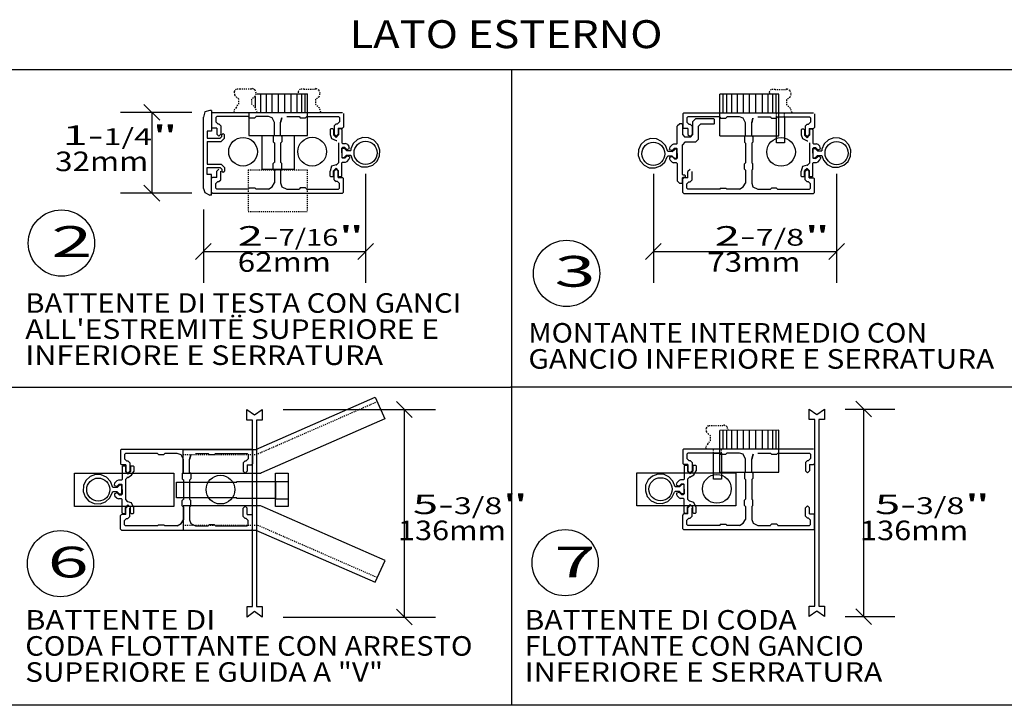
# Model space of a CAD drawing. Extents: x 0 to 273, y 0 to 205.
# Drawn here: x 50 to 144, y 0 to 66 of the extents above; entities that cross this region are included whole.
import ezdxf
from ezdxf.enums import TextEntityAlignment as Align

# ---------------------------------------------------------------- set-up
doc = ezdxf.new("R2010")
doc.units = 0
doc.linetypes.add('LTYPE01', pattern=[0.111111, 0.083333, -0.027778])
doc.layers.add('MERGEDLAYER-2', color=7, linetype='CONTINUOUS')

msp = doc.modelspace()

# ---------------------------------------------------------------- linework, layer by layer
at = {"layer": 'MERGEDLAYER-2', "color": 0}
for p, q in [((63.16833, 56.411689), (61.653094, 57.926897)), ((66.238534, 57.169288), (59.410711, 57.169288)), ((62.410714, 57.169288), (62.410714, 49.427545)), ((82.903437, 51.291112), (82.903437, 40.839517)), ((110.479475, 51.273161), (110.479475, 40.839517)), ((128.038962, 51.263766), (128.038962, 40.839517)), ((63.16833, 48.669935), (61.653094, 50.185155)), ((66.238534, 49.427545), (59.410711, 49.427545)), ((67.352033, 47.873197), (67.352033, 40.839517)), ((68.109643, 44.597135), (66.594424, 43.081894)), ((83.661047, 44.597135), (82.145827, 43.081894)), ((111.237074, 44.597135), (109.721854, 43.081894)), ((128.796561, 44.597135), (127.281363, 43.081894)), ((67.352033, 43.839515), (82.903437, 43.839515)), ((110.479475, 43.839515), (128.038962, 43.839515)), ((87.364764, 27.945611), (85.849533, 29.460831)), ((131.382621, 27.985491), (129.867379, 29.5007)), ((74.987679, 28.703221), (89.607146, 28.703221)), ((86.607148, 28.703221), (86.607148, 8.815133)), ((128.870326, 28.74309), (133.625009, 28.74309)), ((130.625, 28.74309), (130.625, 8.855002)), ((87.364764, 8.057513), (85.849533, 9.572754)), ((131.382621, 8.097382), (129.867379, 9.612623)), ((74.991706, 8.815133), (89.607146, 8.815133)), ((128.874337, 8.855002), (133.625009, 8.855002))]:
    msp.add_line(p, q, dxfattribs=at)
for points in [[(0.357143, 61.285858), (193.392857, 61.285858)], [(96.875, 61.285989), (96.875, 0.357165)], [(72.31636, 58.672856), (72.31636, 57.634277)], [(72.46279, 58.943263), (77.345581, 58.956767)], [(72.815933, 58.928888), (72.815933, 57.180426)], [(73.36089, 58.928888), (73.36089, 57.180426)], [(73.928571, 58.928888), (73.928571, 57.180426)], [(74.518978, 58.928888), (74.518978, 57.180426)], [(75.13207, 58.928888), (75.13207, 57.180426)], [(75.745147, 58.928888), (75.745147, 57.180426)], [(76.31285, 58.928888), (76.31285, 57.180426)], [(76.755159, 58.939798), (76.755159, 57.168634)], [(77.073065, 58.939798), (77.073065, 57.168634)], [(77.345581, 54.950006), (77.345581, 58.956767)], [(116.853398, 54.920632), (116.861267, 58.906948)], [(122.487902, 58.922501), (116.861267, 58.906948)], [(117.137473, 58.894653), (117.137473, 57.14835)], [(117.476262, 58.894653), (117.476262, 57.14835)], [(117.963802, 58.894653), (117.963802, 57.14835)], [(118.508105, 58.894653), (118.508105, 57.14835)], [(119.075078, 58.894653), (119.075078, 57.14835)], [(119.664764, 58.894653), (119.664764, 57.14835)], [(120.277121, 58.894653), (120.277121, 57.14835)], [(120.889413, 58.894653), (120.889413, 57.14835)], [(121.456451, 58.894653), (121.456451, 57.14835)], [(121.898215, 58.905552), (121.898215, 57.136557)], [(122.215729, 58.905552), (122.215729, 57.136557)], [(122.487902, 54.920632), (122.487902, 58.922501)], [(67.352022, 49.873199), (67.352022, 56.707448)], [(67.984101, 57.33951), (67.487161, 57.204383), (67.352033, 56.707448)], [(68.133894, 57.339499), (67.984101, 57.339499)], [(68.133894, 57.339499), (68.133894, 55.372532)], [(68.238531, 57.169288), (68.143736, 57.074487)], [(68.143736, 57.074487), (68.143736, 55.762939)], [(68.238531, 57.169288), (80.690302, 57.169288)], [(68.636753, 56.771099), (68.541941, 56.676276)], [(68.541946, 56.676276), (68.541946, 56.255962)], [(71.683322, 56.771099), (68.636753, 56.771099)], [(71.683317, 56.752145), (71.778128, 56.657322)], [(71.683322, 56.768777), (71.683322, 56.752145)], [(71.708565, 57.161375), (71.704189, 54.950006)], [(71.778128, 56.657322), (72.283794, 56.657322)], [(72.283794, 56.657322), (72.378611, 56.752145)], [(73.582698, 56.771099), (72.378595, 56.771099)], [(72.378595, 56.768777), (72.378595, 56.752145)], [(74.170521, 56.183275), (73.948353, 56.64893), (73.582698, 56.771099)], [(74.758333, 56.183275), (74.880524, 56.64893), (74.758355, 56.183275)], [(75.346178, 56.771099), (76.550244, 56.771099)], [(76.550244, 56.768777), (76.550244, 56.752145)], [(76.550277, 56.752145), (76.645088, 56.657322)], [(76.645088, 56.657322), (77.150721, 56.657322)], [(77.150721, 56.657322), (77.245532, 56.752145)], [(77.24556, 56.771099), (80.292135, 56.771099)], [(77.24556, 56.768777), (77.24556, 56.752145)], [(80.386947, 56.676276), (80.292135, 56.771099)], [(80.386936, 56.676276), (80.386936, 56.255962)], [(80.785114, 57.074487), (80.785103, 57.074487)], [(80.785103, 57.074487), (80.785103, 55.762939)], [(113.391963, 57.137222), (113.297272, 57.042531)], [(113.297272, 57.042531), (113.297272, 55.732585)], [(113.391963, 57.137233), (125.828552, 57.137233)], [(113.789695, 56.739513), (113.695003, 56.644821)], [(113.695003, 56.644821), (113.695003, 56.224997)], [(116.832559, 56.739502), (113.789695, 56.739502)], [(116.832537, 56.720581), (116.927229, 56.625889)], [(116.832559, 56.73718), (116.832559, 56.720581)], [(116.927229, 56.625878), (117.432295, 56.625878)], [(117.432295, 56.625889), (117.526986, 56.720581)], [(118.729619, 56.739502), (117.526986, 56.739502)], [(117.526986, 56.73718), (117.526986, 56.720581)], [(119.316733, 56.152409), (119.094761, 56.617552), (118.729619, 56.739513)], [(119.903804, 56.152409), (120.025787, 56.617552), (119.903826, 56.152409)], [(120.490941, 56.739502), (121.693551, 56.739502)], [(121.693551, 56.737191), (121.693551, 56.720581)], [(121.693573, 56.720581), (121.788265, 56.625889)], [(121.788265, 56.625878), (122.293287, 56.625878)], [(122.293287, 56.625889), (122.387979, 56.720581)], [(122.388, 56.739502), (125.430865, 56.739502)], [(122.388, 56.737191), (122.388, 56.720581)], [(125.525556, 56.644821), (125.430865, 56.739513)], [(125.525556, 56.644821), (125.525556, 56.224997)], [(125.923244, 57.042531), (125.923244, 57.042531)], [(125.923244, 57.042531), (125.923244, 55.732585)], [(68.143719, 55.762939), (68.238531, 55.668139)], [(68.54193, 56.255962), (68.731548, 56.066339)], [(68.731548, 56.066339), (68.842953, 56.066339)], [(69.032571, 55.876705), (68.842953, 56.06636)], [(69.032593, 55.876705), (69.032593, 55.071804)], [(74.170516, 54.941701), (74.170516, 56.183275)], [(74.758333, 54.941701), (74.758333, 56.183275)], [(80.085885, 56.06636), (79.896262, 55.876737)], [(79.896284, 55.876737), (79.896284, 55.071804)], [(80.085885, 56.06636), (80.197296, 56.06636)], [(80.197296, 56.066339), (80.386919, 56.255962)], [(80.690302, 55.668139), (80.785114, 55.762939)], [(112.769252, 54.178064), (112.769252, 55.836727)], [(113.015464, 56.082938), (112.769274, 55.836727)], [(113.199201, 56.082949), (113.015464, 56.082949)], [(113.262351, 56.019821), (113.199201, 56.08296)], [(113.262351, 56.019821), (113.262351, 55.047607)], [(113.297272, 55.732585), (113.391963, 55.637905)], [(113.694981, 56.224997), (113.884386, 56.035614)], [(113.884386, 56.035614), (113.995645, 56.035614)], [(114.185028, 55.84622), (113.995645, 56.035614)], [(114.18505, 55.84622), (114.18505, 55.042289)], [(114.270652, 55.047607), (114.270652, 56.291286)], [(114.516885, 56.537486), (114.270673, 56.291286)], [(116.278992, 56.537486), (114.516885, 56.537486)], [(114.763859, 55.799168), (114.763859, 54.555185)], [(115.010093, 56.04538), (114.763881, 55.799168)], [(116.278992, 56.04538), (115.010093, 56.04538)], [(116.342119, 56.474337), (116.278992, 56.537476)], [(116.278992, 56.04538), (116.342119, 56.108507)], [(116.342098, 56.108507), (116.342098, 56.474337)], [(119.316711, 54.912327), (119.316711, 56.152409)], [(119.903804, 54.912327), (119.903804, 56.152409)], [(125.224871, 56.035636), (125.035488, 55.846242)], [(125.035509, 55.846242), (125.035509, 55.042289)], [(125.224871, 56.035625), (125.336151, 56.035625)], [(125.336151, 56.035614), (125.525534, 56.224997)], [(125.828552, 55.637894), (125.923244, 55.732585)], [(67.705917, 55.372532), (67.705917, 54.700415)], [(68.133894, 55.372532), (67.705917, 55.372532)], [(68.64302, 55.668139), (68.238531, 55.668139)], [(68.64302, 55.668139), (68.64302, 55.071804)], [(68.64303, 55.071804), (68.83897, 54.875859)], [(68.836643, 54.875859), (69.032582, 55.071804)], [(68.836643, 54.875881), (68.83897, 54.875881)], [(68.977209, 54.700405), (69.13523, 54.85842)], [(69.255306, 55.150321), (69.135214, 55.030223)], [(69.135224, 54.85842), (69.135224, 55.030223)], [(69.374646, 55.030223), (69.254554, 55.150321)], [(69.254554, 55.150321), (69.255306, 55.150321)], [(69.374673, 54.687772), (69.374673, 55.030223)], [(71.704189, 54.950006), (77.345581, 54.950006)], [(74.151546, 54.941701), (74.056734, 54.846878)], [(74.056745, 54.846878), (74.056745, 54.340799)], [(74.168145, 54.941701), (74.151546, 54.941701)], [(74.760731, 54.941701), (74.777298, 54.941701)], [(74.87211, 54.8469), (74.777298, 54.941701)], [(74.872104, 54.8469), (74.872104, 54.340799)], [(79.50052, 55.046049), (79.622694, 54.680394), (80.088348, 54.458204)], [(79.56374, 55.588477), (79.500531, 55.525273)], [(79.500531, 55.525273), (79.500531, 55.046049)], [(79.755549, 55.588477), (79.56374, 55.588477)], [(79.818758, 55.525273), (79.755549, 55.588477)], [(79.818769, 55.525273), (79.818769, 55.017482)], [(79.818769, 55.017482), (80.06528, 54.770944)], [(79.896284, 55.071804), (80.092234, 54.875859)], [(80.06606, 54.770944), (80.06528, 54.770944)], [(80.06606, 54.770944), (80.312571, 55.017482)], [(80.089912, 54.875859), (80.285857, 55.071804)], [(80.092234, 54.875881), (80.089912, 54.875881)], [(80.285824, 55.668139), (80.690302, 55.668139)], [(80.285824, 55.668139), (80.285824, 55.071804)], [(80.375775, 55.588477), (80.312571, 55.525273)], [(80.312571, 55.525273), (80.312571, 55.017482)], [(80.567572, 55.588477), (80.375775, 55.588477)], [(80.630782, 55.525273), (80.567572, 55.588477)], [(80.630793, 55.525273), (80.630793, 54.254052)], [(81.496958, 53.07275), (81.637573, 52.601133), (82.013299, 52.192165), (82.516926, 51.958117), (83.07179, 51.934607), (83.593412, 52.125233), (84.002369, 52.50097), (84.236423, 53.004608), (84.259927, 53.559461), (84.069301, 54.081094), (83.693575, 54.490062), (83.189948, 54.72411), (82.635084, 54.74762), (82.113468, 54.556994), (81.704505, 54.181268), (81.470457, 53.67763), (81.496478, 53.506426)], [(113.262351, 55.047607), (113.508541, 54.801407)], [(113.795951, 55.637905), (113.391963, 55.637905)], [(114.024462, 54.801396), (113.508541, 54.801396)], [(113.795951, 55.637905), (113.795951, 55.042289)], [(113.795951, 55.042289), (113.991656, 54.846584)], [(113.989345, 54.846584), (114.18505, 55.042289)], [(113.989345, 54.846595), (113.991656, 54.846595)], [(114.024462, 54.801407), (114.270673, 55.047607)], [(116.853398, 54.920632), (122.487902, 54.920632)], [(119.297769, 54.912338), (119.203077, 54.817657)], [(119.203077, 54.817657), (119.203077, 54.312156)], [(119.314335, 54.912327), (119.297769, 54.912327)], [(119.906224, 54.912327), (119.922747, 54.912327)], [(120.017439, 54.817657), (119.922747, 54.912338)], [(120.017439, 54.817657), (120.017439, 54.312156)], [(124.703347, 55.55833), (124.64022, 55.495191)], [(124.640241, 55.495191), (124.640241, 55.016556)], [(124.640241, 55.016556), (124.762203, 54.651402), (125.227356, 54.429441)], [(124.894932, 55.55833), (124.703347, 55.55833)], [(124.95806, 55.495191), (124.894932, 55.55833)], [(124.95806, 55.495191), (124.95806, 54.988022)], [(124.95806, 54.988022), (125.204272, 54.741821)], [(125.035509, 55.042289), (125.231214, 54.846584)], [(125.205078, 54.74181), (125.204272, 54.74181)], [(125.205078, 54.741821), (125.451268, 54.988022)], [(125.228882, 54.846584), (125.424587, 55.042289)], [(125.231214, 54.846595), (125.228882, 54.846595)], [(125.424565, 55.637905), (125.828552, 55.637905)], [(125.424565, 55.637905), (125.424565, 55.042289)], [(125.514396, 55.55833), (125.451268, 55.495191)], [(125.451268, 55.495191), (125.451268, 54.988022)], [(125.706002, 55.55833), (125.514396, 55.55833)], [(125.76913, 55.495191), (125.706002, 55.55833)], [(125.76913, 55.495191), (125.76913, 54.22554)], [(67.705917, 54.700415), (68.977209, 54.700415)], [(67.705917, 54.37173), (67.705917, 52.208917)], [(67.705917, 54.37173), (69.058625, 54.37173)], [(69.058625, 54.37173), (69.374668, 54.687772)], [(74.056734, 54.340799), (74.151546, 54.245998)], [(74.168145, 54.245998), (74.151546, 54.245998)], [(74.170516, 54.245998), (74.170516, 52.350878)], [(74.758333, 54.245998), (74.758333, 52.350878)], [(74.760731, 54.245998), (74.777298, 54.245998)], [(74.777298, 54.245998), (74.87211, 54.340799)], [(80.088348, 54.458204), (80.157269, 54.458204)], [(80.312571, 54.262259), (80.312571, 54.262259)], [(80.312571, 54.262259), (80.312571, 52.333494)], [(80.630804, 54.254052), (80.694013, 54.190848)], [(80.694013, 53.805302), (80.630804, 53.742087)], [(80.694013, 54.190848), (80.981587, 54.190848)], [(80.89416, 53.80527), (80.694013, 53.80527)], [(80.89416, 53.80527), (81.086202, 53.613259)], [(81.120137, 54.133453), (80.981587, 54.19087)], [(81.120148, 54.133475), (81.308626, 53.944975)], [(81.36601, 53.692823), (81.308626, 53.944975)], [(111.880188, 53.411059), (111.64093, 53.982457), (111.266523, 54.391741), (110.764029, 54.626585), (110.209896, 54.65126), (109.688503, 54.461997), (109.279218, 54.087612), (109.044364, 53.585096), (109.01971, 53.030962), (109.208963, 52.509559), (109.583348, 52.100285), (110.085863, 51.865431), (110.639997, 51.840755), (111.161368, 52.030018), (111.570653, 52.404404), (111.805507, 52.906919), (111.879708, 52.977916)], [(112.034934, 53.617521), (112.092242, 53.869356)], [(112.092242, 53.869356), (112.034934, 53.730981)], [(112.280513, 54.057617), (112.092263, 53.869378)], [(112.418889, 54.114958), (112.280513, 54.057628)], [(112.706124, 54.114947), (112.418889, 54.114947)], [(112.706124, 54.114925), (112.769252, 54.178064)], [(113.508541, 54.308984), (113.262351, 54.062783)], [(113.262351, 51.219003), (113.262351, 54.062783)], [(114.51767, 54.308984), (113.508541, 54.308984)], [(114.51767, 54.308984), (114.763859, 54.555185)], [(119.203077, 54.312156), (119.297769, 54.217464)], [(119.314335, 54.217486), (119.297769, 54.217486)], [(119.316711, 54.217486), (119.316711, 52.324698)], [(119.903804, 54.217486), (119.903804, 52.324677)], [(119.906224, 54.217486), (119.922747, 54.217486)], [(119.922747, 54.217464), (120.017439, 54.312156)], [(125.227356, 54.42943), (125.296195, 54.42943)], [(125.451268, 54.233736), (125.451268, 54.233736)], [(125.451268, 54.233736), (125.451268, 52.307303)], [(125.76913, 54.22554), (125.832258, 54.162401)], [(125.832258, 54.162401), (126.119494, 54.162401)], [(126.257869, 54.105094), (126.119494, 54.162412)], [(126.257869, 54.105105), (126.446119, 53.916833)], [(126.503427, 53.664987), (126.446119, 53.916833)], [(126.634195, 53.045676), (126.774597, 52.574692), (127.149854, 52.166225), (127.652871, 51.93246), (128.207049, 51.908984), (128.728027, 52.09938), (129.136505, 52.474649), (129.37027, 52.977665), (129.393747, 53.531865), (129.203339, 54.052843), (128.828081, 54.461321), (128.325065, 54.695086), (127.770887, 54.718552), (127.249908, 54.528166), (126.841431, 54.152897), (126.607666, 53.649881), (126.633737, 53.478819)], [(80.630575, 52.853666), (80.693784, 52.790484)], [(80.630586, 53.298002), (80.630586, 52.853666)], [(80.630793, 53.297751), (80.630793, 53.742087)], [(80.653757, 53.734087), (80.856492, 53.734087)], [(80.653757, 52.845699), (80.653757, 53.734087)], [(80.653757, 52.845699), (80.856492, 52.845699)], [(81.081478, 53.506197), (80.856492, 53.734087)], [(81.081478, 53.072902), (80.856492, 52.845699)], [(80.893942, 52.790451), (81.085984, 52.982494)], [(81.081478, 53.506197), (81.496446, 53.506426)], [(81.081478, 53.072902), (81.496942, 53.072728)], [(81.365803, 52.90293), (81.085984, 52.982494)], [(81.086202, 53.613259), (81.366021, 53.692823)], [(81.365814, 52.90293), (81.365814, 52.789328)], [(112.294638, 52.97808), (111.879708, 52.977905)], [(112.294638, 53.410841), (111.880188, 53.411059)], [(112.034912, 53.61751), (112.314388, 53.538034)], [(112.314628, 52.908053), (112.035152, 52.828587)], [(112.294638, 53.410841), (112.519357, 53.638458)], [(112.294638, 52.97808), (112.519357, 52.751149)], [(112.506213, 53.729837), (112.31441, 53.538055)], [(112.50643, 52.716261), (112.314628, 52.908053)], [(112.506213, 53.729837), (112.706124, 53.729837)], [(112.721863, 53.638458), (112.519357, 53.638458)], [(112.769252, 53.66672), (112.706124, 53.729858)], [(112.721863, 52.751149), (112.721863, 53.638458)], [(112.769252, 53.222951), (112.769252, 53.66672)], [(112.76947, 53.223169), (112.76947, 52.779399)], [(125.768912, 53.270634), (125.768912, 52.826854)], [(125.832258, 53.777324), (125.76913, 53.714185)], [(125.76913, 53.270416), (125.76913, 53.714185)], [(125.792062, 53.706218), (125.994568, 53.706218)], [(125.792062, 52.818909), (125.792062, 53.706218)], [(126.03217, 53.777324), (125.832258, 53.777324)], [(126.219264, 53.47859), (125.994568, 53.706218)], [(126.219264, 53.045829), (125.994568, 52.818909)], [(126.031952, 52.763726), (126.223777, 52.955529)], [(126.03217, 53.777324), (126.223951, 53.58551)], [(126.219264, 53.47859), (126.633715, 53.478819)], [(126.219264, 53.045829), (126.634216, 53.045665)], [(126.503252, 52.876075), (126.223777, 52.95554)], [(126.223951, 53.585499), (126.503427, 53.664965)], [(126.503252, 52.876075), (126.503252, 52.762604)], [(67.705917, 52.208917), (69.058625, 52.208917)], [(69.374668, 51.892875), (69.058625, 52.208917)], [(74.151546, 52.350878), (74.056734, 52.256077)], [(74.056745, 51.749976), (74.056745, 52.256077)], [(74.168145, 52.350878), (74.151546, 52.350878)], [(74.760731, 52.350878), (74.777298, 52.350878)], [(74.87211, 52.256056), (74.777298, 52.350878)], [(74.872104, 51.749976), (74.872104, 52.256056)], [(80.088152, 52.137549), (79.622498, 52.015359), (79.500324, 51.549704)], [(80.088152, 52.137549), (80.116425, 52.137549)], [(80.116425, 52.137549), (80.312375, 52.333494)], [(80.693784, 52.404883), (80.630575, 52.341701)], [(80.630586, 51.07048), (80.630586, 52.341701)], [(80.893942, 52.790451), (80.693784, 52.790451)], [(80.693784, 52.404905), (80.98138, 52.404905)], [(80.98138, 52.404883), (81.11993, 52.462311)], [(81.119941, 52.462311), (81.308419, 52.650779)], [(81.308408, 52.650779), (81.365803, 52.789328)], [(112.035152, 52.828598), (112.035152, 52.715116)], [(112.035152, 52.715116), (112.09246, 52.57673)], [(112.280709, 52.38848), (112.09246, 52.576752)], [(112.280731, 52.388491), (112.419107, 52.331161)], [(112.706321, 52.331172), (112.419107, 52.331172)], [(112.50643, 52.716261), (112.706321, 52.716261)], [(112.721863, 52.751149), (112.519357, 52.751149)], [(112.706321, 52.716261), (112.76947, 52.779399)], [(112.76947, 52.268045), (112.706321, 52.331172)], [(112.76947, 52.268045), (112.76947, 50.6096)], [(119.297769, 52.324687), (119.203077, 52.229996)], [(119.203077, 51.724527), (119.203077, 52.229996)], [(119.314335, 52.324698), (119.297769, 52.324698)], [(119.906224, 52.324677), (119.922747, 52.324677)], [(120.017439, 52.229996), (119.922747, 52.324687)], [(120.017439, 51.724505), (120.017439, 52.229996)], [(125.227116, 52.111609), (124.761985, 51.989648), (124.640023, 51.524506)], [(125.227116, 52.111609), (125.255367, 52.111609)], [(125.255367, 52.111598), (125.451072, 52.307303)], [(125.768912, 52.826854), (125.83204, 52.763726)], [(125.83204, 52.378638), (125.768912, 52.315499)], [(125.768912, 51.045848), (125.768912, 52.315499)], [(125.792062, 52.818909), (125.994568, 52.818909)], [(126.031952, 52.763726), (125.83204, 52.763726)], [(125.83204, 52.378638), (126.119298, 52.378638)], [(126.119298, 52.378627), (126.257673, 52.435946)], [(126.257673, 52.435968), (126.445923, 52.624207)], [(126.445923, 52.624217), (126.503231, 52.762604)], [(67.705917, 51.208126), (67.705917, 51.880253)], [(67.705917, 51.880253), (68.977209, 51.880253)], [(68.133894, 51.208126), (67.705917, 51.208126)], [(68.133894, 49.241137), (68.133894, 51.208126)], [(68.64302, 50.928715), (68.64302, 51.525051)], [(68.83897, 51.720995), (68.64303, 51.525051)], [(68.836643, 51.720995), (68.83897, 51.720995)], [(69.13523, 51.722216), (68.977209, 51.880242)], [(69.032582, 51.525051), (69.032593, 51.525051)], [(69.032593, 50.720139), (69.032593, 51.525051)], [(69.135214, 51.550446), (69.255306, 51.430348)], [(69.135224, 51.722216), (69.135224, 51.550446)], [(69.254554, 51.430348), (69.374646, 51.550446)], [(69.374673, 51.892875), (69.374673, 51.550446)], [(74.056734, 51.749976), (74.151546, 51.655175)], [(74.168145, 51.655175), (74.151546, 51.655175)], [(74.170516, 51.655175), (74.170516, 50.413579)], [(74.758372, 51.655175), (74.758333, 50.413579)], [(74.760731, 51.655175), (74.777298, 51.655175)], [(74.777298, 51.655175), (74.87211, 51.749976)], [(79.500313, 51.07048), (79.563522, 51.007276)], [(79.500335, 51.07048), (79.500335, 51.549704)], [(79.755342, 51.007276), (79.563522, 51.007276)], [(79.755342, 51.007276), (79.818551, 51.07048)], [(80.065057, 51.824809), (79.818551, 51.578293)], [(79.818551, 51.07048), (79.818551, 51.578293)], [(80.092234, 51.720995), (79.896284, 51.525051)], [(79.896284, 50.720139), (79.896284, 51.525051)], [(80.065853, 51.824809), (80.065057, 51.824809)], [(80.312364, 51.578293), (80.065853, 51.824809)], [(80.285857, 51.525051), (80.089912, 51.720995)], [(80.092234, 51.720995), (80.089912, 51.720995)], [(80.285824, 50.928715), (80.285824, 51.525051)], [(80.312347, 51.07048), (80.375557, 51.007276)], [(80.312364, 51.07048), (80.312364, 51.578293)], [(80.567376, 51.007276), (80.375557, 51.007276)], [(80.567376, 51.007276), (80.630586, 51.07048)], [(113.262329, 51.219003), (113.325457, 51.155875)], [(113.325457, 50.958579), (113.262329, 50.895451)], [(113.495113, 51.155875), (113.325457, 51.155875)], [(113.325457, 50.958579), (113.495113, 50.958579)], [(113.558262, 51.092736), (113.495113, 51.155875)], [(113.495113, 50.958579), (113.558262, 51.021718)], [(113.558262, 51.021718), (113.558262, 51.092736)], [(113.991656, 51.695568), (113.795951, 51.499863)], [(113.795951, 50.904269), (113.795951, 51.499863)], [(113.989345, 51.695578), (113.991656, 51.695578)], [(114.18505, 51.499863), (114.18505, 51.499863)], [(114.18505, 50.695932), (114.18505, 51.499863)], [(119.203077, 51.724527), (119.297769, 51.629835)], [(119.314335, 51.629813), (119.297769, 51.629813)], [(119.316711, 51.629813), (119.316711, 50.389764)], [(119.903848, 51.629813), (119.903804, 50.389764)], [(119.906224, 51.629813), (119.922747, 51.629813)], [(119.922747, 51.629813), (120.017439, 51.724505)], [(124.640023, 51.045848), (124.640023, 51.524506)], [(124.640023, 51.045848), (124.703173, 50.982721)], [(124.894758, 50.982742), (124.703173, 50.982742)], [(124.894758, 50.982721), (124.957886, 51.045848)], [(125.204097, 51.79924), (124.957886, 51.55304)], [(124.957886, 51.045848), (124.957886, 51.55304)], [(125.231214, 51.695568), (125.035509, 51.499863)], [(125.035509, 50.695932), (125.035509, 51.499863)], [(125.204882, 51.79924), (125.204097, 51.79924)], [(125.451093, 51.55304), (125.204882, 51.79924)], [(125.231214, 51.695578), (125.228882, 51.695578)], [(125.424587, 51.499863), (125.228882, 51.695568)], [(125.424565, 50.904247), (125.424565, 51.499863)], [(125.45105, 51.045848), (125.514178, 50.982721)], [(125.451093, 51.045848), (125.451093, 51.55304)], [(125.705784, 50.982742), (125.514178, 50.982742)], [(125.705784, 50.982721), (125.768912, 51.045848)], [(68.143736, 49.522367), (68.143736, 50.831026)], [(68.64302, 50.928715), (68.241425, 50.928715)], [(68.731548, 50.530515), (68.54193, 50.340892)], [(68.541946, 49.920556), (68.541946, 50.340892)], [(68.731548, 50.530515), (68.842953, 50.530515)], [(68.842953, 50.530515), (69.032571, 50.720139)], [(73.582698, 49.825756), (73.948353, 50.047923), (74.170521, 50.413579)], [(74.758355, 50.413579), (74.880524, 50.047923), (75.346178, 49.825756)], [(79.896262, 50.720139), (80.085885, 50.530515)], [(80.197296, 50.530515), (80.085885, 50.530515)], [(80.386919, 50.340892), (80.197296, 50.530515)], [(80.285824, 50.928715), (80.690302, 50.928715)], [(80.386936, 49.920556), (80.386936, 50.340892)], [(80.785114, 50.833915), (80.690302, 50.928715)], [(80.785103, 49.522367), (80.785103, 50.833915)], [(112.76947, 50.6096), (113.015682, 50.363388)], [(113.199201, 50.363377), (113.015682, 50.363377)], [(113.199201, 50.363377), (113.262351, 50.426516)], [(113.262351, 50.426516), (113.262351, 50.895451)], [(113.394841, 50.904269), (113.297272, 50.806699)], [(113.297272, 49.499621), (113.297272, 50.806699)], [(113.795951, 50.904269), (113.394841, 50.904269)], [(113.884386, 50.506548), (113.694981, 50.317154)], [(113.695003, 49.89733), (113.695003, 50.317154)], [(113.884386, 50.506548), (113.995645, 50.506548)], [(113.995645, 50.506548), (114.185028, 50.695932)], [(118.729619, 49.802649), (119.094761, 50.02461), (119.316733, 50.389764)], [(119.903826, 50.389764), (120.025787, 50.02461), (120.490941, 49.802649)], [(125.035488, 50.695932), (125.224871, 50.506548)], [(125.336151, 50.506548), (125.224871, 50.506548)], [(125.525534, 50.317154), (125.336151, 50.506548)], [(125.424565, 50.904247), (125.828552, 50.904247)], [(125.525556, 49.89733), (125.525556, 50.317154)], [(125.923244, 50.809566), (125.828552, 50.904258)], [(125.923244, 49.499621), (125.923244, 50.809566)], [(67.352033, 49.873199), (67.487161, 49.476253), (67.984101, 49.241126)], [(68.133894, 49.241137), (67.984101, 49.241137)], [(68.143736, 49.522367), (68.238531, 49.427545)], [(68.238531, 49.427545), (80.690302, 49.427545)], [(68.541941, 49.920556), (68.636753, 49.825756)], [(71.683322, 49.825777), (68.636753, 49.825777)], [(71.778128, 49.939553), (71.683317, 49.844731)], [(71.683322, 49.828077), (71.683322, 49.844731)], [(71.778128, 49.939553), (72.283794, 49.939553)], [(72.378611, 49.844731), (72.283794, 49.939553)], [(72.378595, 49.828077), (72.378595, 49.844731)], [(73.582698, 49.825777), (72.378595, 49.825777)], [(75.346178, 49.825756), (76.550244, 49.825756)], [(76.550244, 49.828077), (76.550244, 49.844731)], [(76.645088, 49.939553), (76.550277, 49.844731)], [(77.150721, 49.939553), (76.645088, 49.939553)], [(77.245532, 49.844731), (77.150721, 49.939553)], [(77.24556, 49.828077), (77.24556, 49.844731)], [(77.24556, 49.825756), (80.292135, 49.825756)], [(80.292135, 49.825756), (80.386947, 49.920556)], [(80.690302, 49.427545), (80.785114, 49.522367)], [(113.297272, 49.499621), (113.391963, 49.404929)], [(113.391963, 49.404918), (125.828552, 49.404918)], [(113.695003, 49.89733), (113.789695, 49.802638)], [(116.832559, 49.802649), (113.789695, 49.802649)], [(116.927229, 49.916284), (116.832537, 49.821592)], [(116.832559, 49.804971), (116.832559, 49.821592)], [(116.927229, 49.916273), (117.432295, 49.916273)], [(117.526986, 49.821592), (117.432295, 49.916284)], [(117.526986, 49.804971), (117.526986, 49.821592)], [(118.729619, 49.802649), (117.526986, 49.802649)], [(120.490941, 49.802649), (121.693551, 49.802649)], [(121.693551, 49.804971), (121.693551, 49.821592)], [(121.788265, 49.916284), (121.693573, 49.821592)], [(122.293287, 49.916284), (121.788265, 49.916273)], [(122.387979, 49.821592), (122.293287, 49.916284)], [(122.388, 49.804971), (122.388, 49.821592)], [(122.388, 49.802649), (125.430865, 49.802649)], [(125.430865, 49.802638), (125.525556, 49.89733)], [(125.828552, 49.404918), (125.923244, 49.499621)], [(0.357143, 30.839549), (96.785714, 30.839549)], [(193.392857, 30.839549), (96.785714, 30.839549)], [(116.852962, 22.708304), (116.860831, 26.699502)], [(122.494354, 26.715066), (116.860831, 26.699502)], [(117.137386, 26.687186), (117.137386, 24.938747)], [(117.476567, 26.687186), (117.476567, 24.938747)], [(117.964717, 26.687186), (117.964717, 24.938747)], [(118.509674, 26.687186), (118.509674, 24.938747)], [(119.077366, 26.687186), (119.077366, 24.938747)], [(119.667773, 26.687186), (119.667773, 24.938747)], [(120.280871, 26.687186), (120.280871, 24.938747)], [(120.893903, 26.687186), (120.893903, 24.938747)], [(121.461639, 26.687186), (121.461639, 24.938747)], [(121.903948, 26.698107), (121.903948, 24.926932)], [(122.221854, 26.698107), (122.221854, 24.926932)], [(122.494354, 22.708304), (122.494354, 26.715066)], [(59.504683, 24.887695), (59.409883, 24.792895)], [(59.409883, 24.792895), (59.409883, 23.48138)], [(59.504683, 24.887739), (71.956455, 24.887739)], [(72.051277, 24.792895), (72.05125, 24.792895)], [(72.05125, 24.792895), (72.05125, 23.48138)], [(113.387299, 24.927586), (113.292498, 24.832785)], [(113.292498, 24.832785), (113.292498, 23.521271)], [(113.387299, 24.927608), (125.839081, 24.927608)], [(125.933881, 24.832785), (125.933881, 24.832785)], [(125.933881, 24.832785), (125.933881, 23.521271)], [(59.9029, 24.489506), (59.808088, 24.394706)], [(59.808088, 24.394706), (59.808088, 23.974391)], [(59.808088, 23.974391), (59.997711, 23.784768)], [(62.949469, 24.489528), (59.9029, 24.489528)], [(59.997711, 23.784746), (60.1091, 23.784746)], [(60.298713, 23.595145), (60.1091, 23.784768)], [(60.29874, 23.595145), (60.29874, 22.7902)], [(62.949469, 24.487239), (62.949469, 24.470542)], [(62.949469, 24.470542), (63.04427, 24.375741)], [(63.04427, 24.375763), (63.549957, 24.375763)], [(63.549957, 24.375741), (63.644758, 24.470542)], [(64.848845, 24.489528), (63.644747, 24.489528)], [(63.644747, 24.487239), (63.644747, 24.470542)], [(65.436679, 23.901716), (65.214506, 24.367349), (64.848845, 24.489528)], [(65.436663, 22.66013), (65.436663, 23.901716)], [(66.024481, 23.901716), (66.146682, 24.367349), (66.024508, 23.901716)], [(66.024481, 22.66013), (66.024481, 23.901716)], [(66.612336, 24.489528), (67.816391, 24.489528)], [(67.816391, 24.487239), (67.816391, 24.470542)], [(67.816424, 24.470542), (67.911235, 24.375741)], [(67.911235, 24.375763), (68.416868, 24.375763)], [(68.416868, 24.375741), (68.51168, 24.470542)], [(68.511701, 24.489528), (71.558282, 24.489528)], [(68.511701, 24.487239), (68.511701, 24.470542)], [(71.352032, 23.784768), (71.16242, 23.595145)], [(71.162436, 23.595145), (71.162436, 22.7902)], [(71.352032, 23.78479), (71.463438, 23.78479)], [(71.463438, 23.784768), (71.653061, 23.974391)], [(71.653094, 24.394706), (71.558282, 24.489506)], [(71.653083, 24.394706), (71.653083, 23.974391)], [(113.690687, 24.014282), (113.88031, 23.824659)], [(113.785509, 24.529397), (113.690709, 24.434596)], [(113.690709, 24.434596), (113.690709, 24.014282)], [(116.832101, 24.529419), (113.785509, 24.529419)], [(113.88031, 23.824637), (113.991721, 23.824637)], [(114.181344, 23.635036), (113.991721, 23.824659)], [(114.181366, 23.635036), (114.181366, 22.830113)], [(116.832079, 24.510433), (116.926902, 24.415632)], [(116.832101, 24.527087), (116.832101, 24.510433)], [(116.926902, 24.415654), (117.432556, 24.415654)], [(117.432556, 24.415632), (117.527379, 24.510433)], [(118.73145, 24.529419), (117.527357, 24.529419)], [(117.527357, 24.527087), (117.527357, 24.510433)], [(119.319284, 23.941585), (119.097116, 24.407218), (118.73145, 24.529397)], [(119.319284, 22.699999), (119.319284, 23.941585)], [(119.907096, 23.941585), (120.029319, 24.407218), (119.907139, 23.941585)], [(119.907096, 22.699999), (119.907096, 23.941585)], [(120.494952, 24.529419), (121.699023, 24.529419)], [(121.699023, 24.527087), (121.699023, 24.510433)], [(121.699044, 24.510433), (121.793867, 24.415632)], [(121.793867, 24.415654), (122.2995, 24.415654)], [(122.2995, 24.415632), (122.3943, 24.510433)], [(122.394322, 24.529419), (125.440914, 24.529419)], [(122.394322, 24.527087), (122.394322, 24.510433)], [(125.234658, 23.824659), (125.045035, 23.635036)], [(125.045057, 23.635036), (125.045057, 22.830113)], [(125.234658, 23.824659), (125.346069, 23.824659)], [(125.346069, 23.824659), (125.535692, 24.014282)], [(125.535714, 24.434596), (125.440914, 24.529397)], [(125.535714, 24.434596), (125.535714, 24.014282)], [(59.409872, 23.48138), (59.504683, 23.386557)], [(59.909161, 23.386557), (59.504683, 23.386557)], [(59.619805, 23.316302), (59.556601, 23.253108)], [(59.556601, 23.253108), (59.556601, 21.981877)], [(59.619805, 23.316302), (59.81163, 23.316302)], [(59.874834, 23.253108), (59.81163, 23.316302)], [(59.874834, 22.745296), (60.121346, 22.498757)], [(59.874851, 23.253108), (59.874851, 22.745296)], [(59.909161, 23.386557), (59.909161, 22.7902)], [(59.909188, 22.7902), (60.105122, 22.594256)], [(60.09904, 22.186018), (60.464701, 22.408207), (60.686874, 22.773852)], [(60.10279, 22.594256), (60.29874, 22.7902)], [(60.122141, 22.498757), (60.368647, 22.745296)], [(60.368647, 23.253108), (60.368647, 22.745296)], [(60.431867, 23.316302), (60.368658, 23.253108)], [(60.431867, 23.316302), (60.623676, 23.316302)], [(60.686885, 23.253108), (60.623676, 23.316302)], [(60.686847, 23.253108), (60.686847, 22.773852)], [(65.417709, 22.66013), (65.322881, 22.565329)], [(65.434287, 22.66013), (65.417709, 22.66013)], [(66.026889, 22.66013), (66.04344, 22.66013)], [(66.138262, 22.565329), (66.04344, 22.66013)], [(71.162436, 22.7902), (71.358381, 22.594256)], [(71.356059, 22.594256), (71.55201, 22.7902)], [(71.551971, 23.386557), (71.956455, 23.386557)], [(71.551971, 23.386557), (71.551971, 22.7902)], [(71.956455, 23.386579), (72.051277, 23.48138)], [(113.292498, 23.521271), (113.387299, 23.426448)], [(113.791787, 23.426448), (113.387299, 23.426448)], [(113.4392, 23.292977), (113.4392, 22.021746)], [(113.502437, 23.356171), (113.439222, 23.292977)], [(113.502437, 23.356171), (113.694262, 23.356171)], [(113.757455, 23.292977), (113.694262, 23.356171)], [(113.757455, 23.292977), (113.757455, 22.785187)], [(113.757455, 22.785187), (114.003972, 22.53867)], [(113.791787, 23.426448), (113.791787, 22.830113)], [(113.791787, 22.830113), (113.987732, 22.634147)], [(113.98165, 22.225909), (114.347294, 22.448098), (114.569484, 22.813743)], [(113.985421, 22.634147), (114.181366, 22.830113)], [(114.004756, 22.53867), (114.251251, 22.785187)], [(114.314466, 23.356171), (114.251251, 23.292977)], [(114.251251, 23.292977), (114.251251, 22.785187)], [(114.314466, 23.356171), (114.506291, 23.356171)], [(114.569506, 23.292977), (114.506291, 23.356171)], [(114.569462, 23.292977), (114.569462, 22.813743)], [(116.852962, 22.708304), (122.494354, 22.708304)], [(119.300297, 22.699999), (119.205497, 22.605198)], [(119.316908, 22.699999), (119.300297, 22.699999)], [(119.909515, 22.699999), (119.92606, 22.699999)], [(120.020883, 22.605198), (119.92606, 22.699999)], [(125.045057, 22.830113), (125.241002, 22.634147)], [(125.238691, 22.634147), (125.434636, 22.830113)], [(125.434592, 23.426448), (125.839081, 23.426448)], [(125.434592, 23.426448), (125.434592, 22.830113)], [(125.839081, 23.42647), (125.933881, 23.521271)], [(58.690948, 21.234218), (58.451456, 21.806248), (58.076613, 22.216034), (57.573493, 22.451172), (57.018683, 22.475869), (56.496658, 22.286399), (56.086878, 21.911534), (55.85174, 21.408408), (55.827032, 20.853598), (56.01653, 20.331573), (56.391373, 19.921788), (56.894488, 19.68665), (57.449297, 19.661931), (57.971328, 19.851423), (58.381102, 20.226288), (58.61624, 20.729414), (58.690485, 20.800541)], [(59.067268, 21.861267), (58.878779, 21.672799)], [(59.205818, 21.918662), (59.067268, 21.861267)], [(59.493392, 21.91864), (59.205818, 21.91864)], [(59.493392, 21.918662), (59.556601, 21.981877)], [(60.070784, 22.18604), (59.874851, 21.990095)], [(59.874851, 21.990095), (59.874851, 20.061297)], [(60.09904, 22.185996), (60.030109, 22.185996)], [(60.10279, 22.594278), (60.105122, 22.594278)], [(60.121346, 22.498801), (60.122141, 22.498801)], [(65.322881, 22.059195), (65.417709, 21.964395)], [(65.322898, 22.565329), (65.322898, 22.059195)], [(65.434287, 21.964395), (65.417709, 21.964395)], [(65.436663, 21.964395), (65.436663, 20.069275)], [(66.024481, 21.964395), (66.024481, 20.069275)], [(66.026889, 21.964395), (66.04344, 21.964395)], [(66.04344, 21.964395), (66.138262, 22.059195)], [(66.138251, 22.565329), (66.138251, 22.059195)], [(71.358381, 22.594278), (71.356059, 22.594278)], [(74.276483, 21.808275), (75.463731, 21.808275)], [(112.573569, 21.274109), (112.334072, 21.846139), (111.959229, 22.255925), (111.456103, 22.491063), (110.901293, 22.515782), (110.379268, 22.32629), (109.969482, 21.951425), (109.734344, 21.448299), (109.709647, 20.893489), (109.899139, 20.371464), (110.273982, 19.961679), (110.777108, 19.726541), (111.331918, 19.701821), (111.853943, 19.891314), (112.263729, 20.266179), (112.498845, 20.769305), (112.57309, 20.840432)], [(112.70401, 21.460506), (112.761405, 21.712668)], [(112.949873, 21.901158), (112.761405, 21.712668)], [(113.088444, 21.958553), (112.949894, 21.901158)], [(113.375985, 21.958531), (113.088444, 21.958531)], [(113.375985, 21.958531), (113.4392, 22.021746)], [(113.9534, 22.225887), (113.757455, 22.029942)], [(113.757455, 22.029942), (113.757455, 20.101188)], [(113.98165, 22.225887), (113.912724, 22.225887)], [(113.985421, 22.634147), (113.987732, 22.634147)], [(114.003972, 22.53867), (114.004756, 22.53867)], [(119.205497, 22.605198), (119.205497, 22.099064)], [(119.205497, 22.099064), (119.300297, 22.004264)], [(119.316908, 22.004264), (119.300297, 22.004264)], [(119.319284, 22.004264), (119.319284, 20.109166)], [(119.907096, 22.004264), (119.907096, 20.109166)], [(119.909515, 22.004264), (119.92606, 22.004264)], [(119.92606, 22.004264), (120.020883, 22.099064)], [(120.020861, 22.605198), (120.020861, 22.099064)], [(125.241002, 22.634147), (125.238691, 22.634147)], [(59.105917, 20.800716), (58.690463, 20.800541)], [(59.105917, 21.234), (58.690948, 21.23424)], [(58.821395, 21.420615), (58.878779, 21.672799)], [(58.821395, 21.420593), (59.101214, 21.34103)], [(59.293218, 21.533094), (59.101214, 21.34103)], [(59.105917, 21.234), (59.330891, 21.461923)], [(59.105917, 20.800716), (59.330891, 20.573534)], [(59.293218, 21.533094), (59.493392, 21.533094)], [(59.533648, 21.461923), (59.330891, 21.461923)], [(59.556601, 21.469901), (59.493392, 21.533116)], [(59.533648, 20.573534), (59.533648, 21.461923)], [(59.556601, 21.025565), (59.556601, 21.469901)], [(59.556819, 21.025805), (59.556819, 20.581491)], [(112.988521, 20.840585), (112.57309, 20.840432)], [(112.988521, 21.273891), (112.573569, 21.274109)], [(112.70401, 21.460506), (112.983834, 21.380942)], [(113.175834, 21.572985), (112.983834, 21.380942)], [(112.988521, 21.273891), (113.213523, 21.501792)], [(112.988521, 20.840585), (113.213523, 20.613382)], [(113.175834, 21.572985), (113.375985, 21.572985)], [(113.416268, 21.501792), (113.213523, 21.501792)], [(113.4392, 21.50977), (113.375985, 21.572985)], [(113.416268, 20.613382), (113.416268, 21.501792)], [(113.4392, 21.065434), (113.4392, 21.50977)], [(113.43944, 21.065696), (113.43944, 20.62136)], [(59.101399, 20.710318), (58.821591, 20.630755)], [(58.821591, 20.630777), (58.821591, 20.517142)], [(58.821591, 20.517142), (58.878986, 20.378592)], [(59.067454, 20.190103), (58.878986, 20.378571)], [(59.067465, 20.190103), (59.206014, 20.132708)], [(59.293442, 20.518254), (59.10141, 20.710318)], [(59.49361, 20.132708), (59.206014, 20.132708)], [(59.293442, 20.518254), (59.49361, 20.518254)], [(59.533648, 20.573534), (59.330891, 20.573534)], [(59.49361, 20.518276), (59.556819, 20.581491)], [(59.556819, 20.069493), (59.49361, 20.132708)], [(59.556819, 18.798327), (59.556819, 20.069493)], [(59.875058, 20.061297), (60.070992, 19.865352)], [(60.099275, 19.865352), (60.070992, 19.865352)], [(60.687092, 19.277518), (60.46493, 19.743173), (60.099275, 19.86533)], [(65.417709, 20.069275), (65.322881, 19.974474)], [(65.322898, 19.468406), (65.322898, 19.974474)], [(65.434287, 20.069275), (65.417709, 20.069275)], [(66.026889, 20.069275), (66.04344, 20.069275)], [(66.138262, 19.974474), (66.04344, 20.069275)], [(66.138251, 19.468384), (66.138251, 19.974474)], [(74.276483, 20.147465), (75.463731, 20.147465)], [(112.984031, 20.750187), (112.704206, 20.670624)], [(112.704206, 20.670646), (112.704206, 20.557011)], [(112.704206, 20.557011), (112.761601, 20.418461)], [(112.950069, 20.229994), (112.761579, 20.418461)], [(112.950069, 20.229972), (113.088619, 20.172577)], [(113.176073, 20.558145), (112.984031, 20.750187)], [(113.376225, 20.172599), (113.088619, 20.172599)], [(113.176073, 20.558145), (113.376225, 20.558145)], [(113.416268, 20.613382), (113.213523, 20.613382)], [(113.376225, 20.558145), (113.43944, 20.62136)], [(113.43944, 20.109384), (113.376225, 20.172599)], [(113.43944, 18.838174), (113.43944, 20.109384)], [(113.757651, 20.101188), (113.953596, 19.905243)], [(113.981868, 19.905243), (113.953596, 19.905243)], [(114.569702, 19.317409), (114.347534, 19.783064), (113.981868, 19.905221)], [(119.300297, 20.109166), (119.205497, 20.014365)], [(119.205497, 19.508296), (119.205497, 20.014365)], [(119.316908, 20.109166), (119.300297, 20.109166)], [(119.909515, 20.109166), (119.92606, 20.109166)], [(120.020883, 20.014365), (119.92606, 20.109166)], [(120.020861, 19.508253), (120.020861, 20.014365)], [(60.121542, 19.552612), (59.875031, 19.306096)], [(59.875031, 18.798327), (59.875031, 19.306096)], [(59.909161, 18.647178), (59.909161, 19.243491)], [(60.105122, 19.439436), (59.909188, 19.243491)], [(60.10279, 19.439436), (60.105122, 19.439436)], [(60.121542, 19.552612), (60.122321, 19.552612)], [(60.368832, 19.306096), (60.122321, 19.552612)], [(60.29874, 19.243491), (60.29874, 19.243491)], [(60.29874, 18.438546), (60.29874, 19.243491)], [(60.368832, 18.798327), (60.368832, 19.306096)], [(60.687092, 18.798327), (60.687092, 19.277518)], [(65.322881, 19.468406), (65.417709, 19.373605)], [(65.434287, 19.373561), (65.417709, 19.373561)], [(65.436663, 19.373561), (65.436663, 18.131997)], [(66.024519, 19.373561), (66.024481, 18.131997)], [(66.026889, 19.373561), (66.04344, 19.373561)], [(66.04344, 19.373583), (66.138262, 19.468384)], [(71.358381, 19.439436), (71.162436, 19.243491)], [(71.162436, 18.438546), (71.162436, 19.243491)], [(71.55201, 19.243491), (71.356059, 19.439436)], [(71.358381, 19.439436), (71.356059, 19.439436)], [(71.551971, 18.647134), (71.551971, 19.243491)], [(114.004146, 19.592503), (113.757651, 19.345987)], [(113.757651, 18.838174), (113.757651, 19.345987)], [(113.987732, 19.479305), (113.791787, 19.28336)], [(113.791787, 18.687047), (113.791787, 19.28336)], [(113.985421, 19.479305), (113.987732, 19.479305)], [(114.004146, 19.592503), (114.004953, 19.592503)], [(114.251447, 19.345987), (114.004953, 19.592503)], [(114.181366, 19.28336), (114.181366, 19.28336)], [(114.181366, 18.478437), (114.181366, 19.28336)], [(114.251447, 18.838174), (114.251447, 19.345987)], [(114.569702, 18.838174), (114.569702, 19.317409)], [(119.205497, 19.508296), (119.300297, 19.413496)], [(119.316908, 19.413452), (119.300297, 19.413452)], [(119.319284, 19.413452), (119.319284, 18.17191)], [(119.907139, 19.413452), (119.907096, 18.17191)], [(119.909515, 19.413452), (119.92606, 19.413452)], [(119.92606, 19.413452), (120.020883, 19.508253)], [(125.241002, 19.479305), (125.045057, 19.28336)], [(125.045057, 18.478437), (125.045057, 19.28336)], [(125.434636, 19.28336), (125.238691, 19.479305)], [(125.241002, 19.479305), (125.238691, 19.479305)], [(125.434592, 18.687003), (125.434592, 19.28336)], [(59.507577, 18.647134), (59.409883, 18.549456)], [(59.409883, 17.240797), (59.409883, 18.549456)], [(59.909161, 18.647178), (59.507577, 18.647178)], [(59.55683, 18.798327), (59.62004, 18.735112)], [(59.62004, 18.735134), (59.811848, 18.735134)], [(59.997711, 18.248923), (59.808088, 18.0593)], [(59.808088, 17.638986), (59.808088, 18.0593)], [(59.811848, 18.735112), (59.875058, 18.798327)], [(59.997711, 18.248945), (60.1091, 18.248945)], [(60.1091, 18.248923), (60.298713, 18.438546)], [(60.368843, 18.798327), (60.432053, 18.735112)], [(60.432053, 18.735134), (60.623861, 18.735134)], [(60.623861, 18.735112), (60.687071, 18.798327)], [(64.848845, 17.544185), (65.214506, 17.766353), (65.436679, 18.131997)], [(66.024508, 18.131997), (66.146682, 17.766353), (66.612336, 17.544185)], [(71.16242, 18.438546), (71.352032, 18.248923)], [(71.463438, 18.248945), (71.352032, 18.248923)], [(71.653061, 18.0593), (71.463438, 18.248945)], [(71.551971, 18.647134), (71.956455, 18.647134)], [(71.653083, 17.638986), (71.653083, 18.0593)], [(72.051277, 18.552311), (71.956455, 18.647112)], [(72.05125, 17.240797), (72.05125, 18.552311)], [(113.292498, 17.280688), (113.292498, 18.589347)], [(113.791787, 18.687047), (113.390198, 18.687047)], [(113.43944, 18.838174), (113.502655, 18.774981)], [(113.502655, 18.775003), (113.69448, 18.775003)], [(113.88031, 18.288814), (113.690687, 18.099191)], [(113.690709, 17.678855), (113.690709, 18.099191)], [(113.69448, 18.774981), (113.757673, 18.838174)], [(113.88031, 18.288836), (113.991721, 18.288836)], [(113.991721, 18.288814), (114.181344, 18.478437)], [(114.251447, 18.838174), (114.314662, 18.774981)], [(114.314662, 18.775003), (114.506487, 18.775003)], [(114.506487, 18.774981), (114.569702, 18.838174)], [(118.73145, 17.584076), (119.097116, 17.806244), (119.319284, 18.17191)], [(119.907139, 18.17191), (120.029319, 17.806244), (120.494952, 17.584076)], [(125.045035, 18.478437), (125.234658, 18.288814)], [(125.346069, 18.288836), (125.234658, 18.288814)], [(125.535692, 18.099191), (125.346069, 18.288836)], [(125.434592, 18.687003), (125.839081, 18.687003)], [(125.535714, 17.678855), (125.535714, 18.099191)], [(125.933881, 18.592202), (125.839081, 18.687003)], [(125.933881, 17.280688), (125.933881, 18.592202)], [(59.409883, 17.240797), (59.504683, 17.145996)], [(59.504683, 17.145952), (71.956455, 17.145952)], [(59.808088, 17.638986), (59.9029, 17.544185)], [(62.949469, 17.544163), (59.9029, 17.544163)], [(63.04427, 17.65795), (62.949469, 17.56315)], [(62.949469, 17.546518), (62.949469, 17.56315)], [(63.04427, 17.657928), (63.549957, 17.657928)], [(63.644758, 17.56315), (63.549957, 17.65795)], [(63.644747, 17.546518), (63.644747, 17.56315)], [(64.848845, 17.544163), (63.644747, 17.544163)], [(66.612336, 17.544163), (67.816391, 17.544163)], [(67.816391, 17.546518), (67.816391, 17.56315)], [(67.911235, 17.65795), (67.816424, 17.56315)], [(68.416868, 17.65795), (67.911235, 17.657928)], [(68.51168, 17.56315), (68.416868, 17.65795)], [(68.511701, 17.546518), (68.511701, 17.56315)], [(68.511701, 17.544163), (71.558282, 17.544163)], [(71.558282, 17.544185), (71.653094, 17.638986)], [(71.956455, 17.145952), (72.051277, 17.240797)], [(113.292498, 17.280688), (113.387299, 17.185887)], [(113.387299, 17.185843), (125.839081, 17.185843)], [(113.690709, 17.678855), (113.785509, 17.584054)], [(116.832101, 17.584054), (113.785509, 17.584054)], [(116.926902, 17.697819), (116.832079, 17.603019)], [(116.832101, 17.586387), (116.832101, 17.603019)], [(116.926902, 17.697819), (117.432556, 17.697819)], [(117.527379, 17.603019), (117.432556, 17.697819)], [(117.527357, 17.586387), (117.527357, 17.603019)], [(118.73145, 17.584054), (117.527357, 17.584054)], [(120.494952, 17.584054), (121.699023, 17.584054)], [(121.699023, 17.586387), (121.699023, 17.603019)], [(121.793867, 17.697819), (121.699044, 17.603019)], [(122.2995, 17.697819), (121.793867, 17.697819)], [(122.3943, 17.603019), (122.2995, 17.697819)], [(122.394322, 17.586387), (122.394322, 17.603019)], [(122.394322, 17.584054), (125.440914, 17.584054)], [(125.440914, 17.584054), (125.535714, 17.678855)], [(125.839081, 17.185843), (125.933881, 17.280688)], [(0.357143, 0.393001), (270.178571, 0.393001)]]:
    msp.add_lwpolyline(points, dxfattribs=at)
at = {"layer": 'MERGEDLAYER-2', "color": 0, "linetype": 'LTYPE01'}
for points in [[(72.316088, 58.672878), (72.414202, 59.006555), (72.31835, 59.311883), (72.034661, 59.460002), (71.932259, 59.39536)], [(70.873615, 59.390869), (70.505633, 59.404798), (70.306287, 59.154445), (70.342353, 58.836463), (70.489785, 58.668365)], [(70.489834, 57.629765), (70.742008, 57.988859), (70.737109, 58.421097), (70.489834, 58.668365)], [(71.932253, 59.395392), (70.873658, 59.390869)], [(72.316077, 58.672878), (71.963904, 58.413783), (71.968798, 57.981546), (72.316077, 57.634277)], [(77.000193, 59.383207), (76.632211, 59.397158), (76.43286, 59.146805), (76.469645, 58.931078)], [(77.000198, 59.383207), (78.058782, 59.378662)], [(78.442623, 58.656158), (78.540742, 58.989835), (78.444884, 59.295153), (78.161201, 59.443272), (78.058799, 59.378662)], [(78.442644, 58.656158), (78.090472, 58.397086), (78.095371, 57.964848), (78.442644, 57.617558)], [(122.142966, 59.348428), (121.77536, 59.362401), (121.576255, 59.112364), (121.61305, 58.896855)], [(122.142966, 59.348406), (123.200269, 59.343872)], [(123.583636, 58.62224), (123.681575, 58.955579), (123.585837, 59.260537), (123.302482, 59.40846), (123.200269, 59.343861)], [(123.583657, 58.622262), (123.231855, 58.36356), (123.236738, 57.931846), (123.583657, 57.584937)], [(70.489791, 57.629765), (70.259775, 57.354802), (70.309165, 57.200786)], [(72.496714, 57.205276), (72.340072, 57.611149), (72.316083, 57.634277)], [(78.623287, 57.188579), (78.46665, 57.594419), (78.442661, 57.617558)], [(123.764082, 57.156459), (123.60757, 57.561896), (123.583679, 57.584926)], [(122.287162, 56.766891), (122.287162, 57.15029)], [(123.053894, 56.766891), (123.053894, 57.15029)], [(71.649971, 51.670434), (71.649971, 47.654626)], [(71.649971, 51.670434), (77.304099, 51.670434)], [(77.304099, 51.670434), (77.290028, 47.655062)], [(71.649971, 47.654626), (77.290028, 47.655062)], [(84.024566, 29.439959), (72.484332, 24.391087)], [(116.08235, 27.136972), (115.714373, 27.150901), (115.515028, 26.900548), (115.551082, 26.582576), (115.698526, 26.414468)], [(117.140961, 27.141517), (116.082371, 27.137004)], [(117.671509, 26.689388), (117.535466, 27.047642), (117.256666, 27.204764), (117.140961, 27.141538)], [(115.698504, 25.375868), (115.950666, 25.734972), (115.945783, 26.16721), (115.698504, 26.41449)], [(115.698482, 25.375846), (115.468467, 25.100861), (115.517862, 24.946856)], [(116.228921, 24.556819), (116.228921, 24.940709)], [(116.996569, 24.556819), (116.996569, 24.940709)], [(65.408309, 24.391087), (72.484332, 24.391087)], [(65.408347, 17.629722), (72.49642, 17.629722)], [(84.026544, 12.585318), (72.49642, 17.629722)]]:
    msp.add_lwpolyline(points, dxfattribs=at)
at = {"layer": 'MERGEDLAYER-2', "color": 0}
for points in [[(122.28714, 56.733006), (123.053894, 56.733006), (123.053894, 54.252494), (122.28714, 54.252494)], [(72.997573, 54.939553), (76.04035, 54.939553), (76.04035, 51.692385), (72.997573, 51.692385)], [(65.408309, 24.875205), (72.392366, 24.875205), (83.832016, 29.88012), (84.728312, 27.796304), (72.935949, 22.637133), (72.824347, 22.560338), (65.408309, 22.560338)], [(72.991709, 9.827249), (72.991709, 8.815133), (72.265707, 9.337202), (71.537557, 8.815133), (71.537557, 9.827249), (72.067353, 9.827249), (72.067353, 27.691105), (71.533552, 27.691105), (71.533552, 28.703221), (72.261652, 28.181207), (72.987676, 28.703221), (72.987676, 27.691105), (72.459139, 27.691105), (72.459139, 9.827249)], [(126.874324, 9.86714), (126.874324, 8.855002), (126.148333, 9.377049), (125.420205, 8.855002), (125.420205, 9.86714), (125.94999, 9.86714), (125.94999, 27.730942), (125.416173, 27.730942), (125.416173, 28.74309), (126.144278, 28.221065), (126.870335, 28.74309), (126.870335, 27.730942), (126.341771, 27.730942), (126.341771, 9.86714)], [(116.228921, 24.522879), (116.996591, 24.522879), (116.996591, 22.039315), (116.228921, 22.039315)], [(55.009444, 22.604653), (64.507294, 22.604653), (64.507294, 19.416133), (55.009444, 19.416133)], [(64.778633, 21.740417), (70.545224, 21.740417), (70.545224, 21.808275), (74.276483, 21.808275), (74.27651, 21.740417), (74.276483, 20.230255), (74.276483, 20.162375), (70.545224, 20.162375), (70.545224, 20.230255), (64.778633, 20.230255)], [(74.276483, 22.604719), (75.463731, 22.604719), (75.463731, 19.416155), (74.276483, 19.416155)], [(108.892059, 22.644566), (118.389914, 22.644566), (118.389914, 19.455981), (108.892059, 19.455981)], [(65.408347, 17.14556), (72.392393, 17.14556), (83.832038, 12.140743), (84.773004, 14.246826), (72.980625, 19.405975), (72.824375, 19.460449), (65.408347, 19.460449)]]:
    msp.add_lwpolyline(points, close=True, dxfattribs=at)
for centre, radius in [((71.1543, 53.392999), 1.374093), ((77.780364, 53.403375), 1.374093), ((122.71892, 53.375876), 1.372418), ((82.903437, 53.291114), 1.108245), ((110.474941, 53.196008), 1.106894), ((128.038962, 53.263768), 1.106894), ((53.75, 44.643108), 3.175027), ((102.16313, 41.739742), 3.175027), ((57.28399, 21.018917), 1.108245), ((68.990876, 21.020028), 1.374093), ((111.1666, 21.058807), 1.108245), ((116.564287, 21.093815), 1.374093), ((53.660758, 13.928833), 3.175027), ((102.025495, 14.020931), 3.175027)]:
    msp.add_circle(centre, radius, dxfattribs=at)
for centre in [(68.241425, 50.831026), (113.390198, 18.589347)]:
    msp.add_arc(centre, 0.097692, 90, 180, dxfattribs=at)

# ---------------------------------------------------------------- texts
for s, height, p, p2 in [('LATO ESTERNO', 2.678571, (81.357144, 63.321577), (111.357144, 63.321577)), ('1-', 1.875, (53.857144, 54.035863), (57.785715, 54.035863)), ('1/4', 1.607143, (57.785715, 54.035863), (62.428573, 54.035863)), ('"', 1.875, (62.428573, 54.035863), (64.928573, 54.035863)), ('32mm', 1.875, (53.142858, 51.535863), (62.07143, 51.535863)), ('2', 2.946429, (52.785715, 43.321577), (56.714287, 43.321577)), ('2-', 1.875, (70.642858, 44.393005), (74.57143, 44.393005)), ('"', 1.875, (80.285715, 44.393005), (82.785715, 44.393005)), ('2-', 1.875, (116.357144, 44.393005), (120.285715, 44.393005)), ('"', 1.875, (124.928573, 44.393005), (127.428573, 44.393005)), ('7/16', 1.607143, (74.57143, 44.393005), (80.285715, 44.393005)), ('7/8', 1.607143, (120.285715, 44.393005), (124.928573, 44.393005)), ('62mm', 1.875, (70.642858, 41.893005), (79.57143, 41.893005)), ('3', 2.946429, (101.000001, 40.464434), (104.928573, 40.464434)), ('73mm', 1.875, (115.642858, 41.893005), (124.57143, 41.893005)), ('BATTENTE DI TESTA CON GANCI', 1.875, (50.285715, 37.964434), (92.07143, 37.964434)), ("ALL'ESTREMITË SUPERIORE E", 1.875, (50.285715, 35.464434), (89.928573, 35.464434)), ('MONTANTE INTERMEDIO CON', 1.875, (98.500001, 35.107291), (136.714287, 35.107291)), ('INFERIORE E SERRATURA', 1.875, (50.285715, 32.964434), (84.57143, 32.964434)), ('GANCIO INFERIORE E SERRATURA', 1.875, (98.500001, 32.607291), (143.142858, 32.607291)), ('5-', 1.875, (87.428573, 18.67872), (91.357144, 18.67872)), ('3/8', 1.607143, (91.357144, 18.67872), (96.000001, 18.67872)), ('"', 1.875, (96.000001, 18.67872), (98.500001, 18.67872)), ('5-', 1.875, (131.714287, 18.67872), (135.642858, 18.67872)), ('3/8', 1.607143, (135.642858, 18.67872), (140.285715, 18.67872)), ('"', 1.875, (140.285715, 18.67872), (142.785715, 18.67872)), ('136mm', 1.875, (86.000001, 16.17872), (96.357144, 16.17872)), ('136mm', 1.875, (130.285715, 16.17872), (140.642858, 16.17872)), ('6', 2.946429, (52.428573, 12.607291), (56.357144, 12.607291)), ('7', 2.946429, (101.000001, 12.607291), (104.928573, 12.607291)), ('BATTENTE DI', 1.875, (50.285715, 7.607291), (68.500001, 7.607291)), ('BATTENTE DI CODA', 1.875, (98.142858, 7.607291), (124.214287, 7.607291)), ('CODA FLOTTANTE CON ARRESTO', 1.875, (50.285715, 5.107291), (93.142858, 5.107291)), ('FLOTTANTE CON GANCIO', 1.875, (98.142858, 5.107291), (130.642858, 5.107291)), ('SUPERIORE E GUIDA A "V"', 1.875, (50.285715, 2.607291), (84.57143, 2.607291)), ('INFERIORE E SERRATURA', 1.875, (98.142858, 2.607291), (132.428573, 2.607291))]:
    msp.add_text(s, height=height, dxfattribs=at).set_placement(p, p2, align=Align.FIT)

doc.saveas('drawing.dxf')
